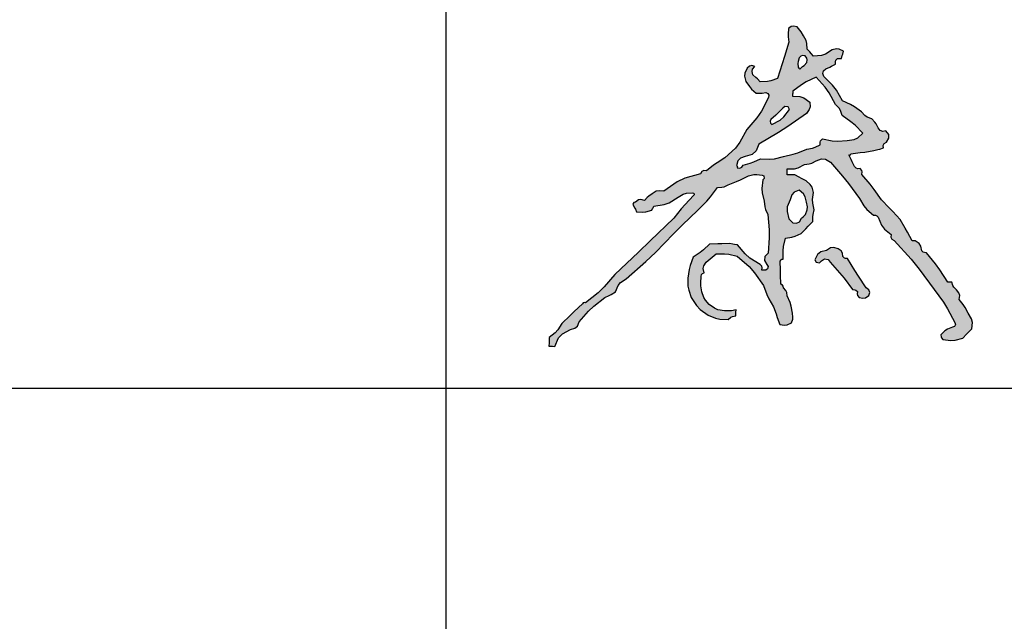
# Model space of a CAD drawing. Extents: x -78886 to 10416, y 72847 to 135847.
# Drawn here: x 8042 to 9018, y 118716 to 119312 of the extents above; entities that cross this region are included whole.
import ezdxf

# ---------------------------------------------------------------- set-up
doc = ezdxf.new("R2010")
doc.units = 0
doc.header["$LTSCALE"] = 1000
doc.layers.add('标题栏', color=3, linetype='Continuous')
doc.layers.add('目录', color=7, linetype='Continuous')

# ---------------------------------------------------------------- blocks, each defined once
blk = doc.blocks.new('标题栏A2')
at = {"layer": '标题栏'}
for points in [[(-2499.2, 8800), (-2499.2, 4800)], [(-2499.2, 8800), (-2499.2, 4800)], [(-7500, 7200), (0, 7200)]]:
    blk.add_lwpolyline(points, dxfattribs=at)
blk = doc.blocks.new('秦绪久')
h = blk.add_hatch(color=256)
h.dxf.hatch_style = 1
h.paths.add_polyline_path([(853.1, 562.5), (837.1, 569.3), (825.4, 590.7), (817.7, 600.8), (800.1, 617.8), (798.1, 623.7), (799.5, 628.8), (804.3, 632.9), (811.9, 636.6), (815.8, 638.4), (823.5, 642), (823.1, 646.8), (824.2, 649.9), (827.6, 653.3), (830.6, 653.3), (832.1, 653.2), (835.2, 653.2), (836.9, 659.2), (837.7, 662.2), (839.3, 668.3), (831, 672.1), (825.5, 672.7), (816.5, 670.7), (803.7, 662.2), (795.5, 659.3), (780.1, 658.2), (774.9, 663.6), (772.3, 666.4), (767.1, 671.8), (766.9, 682.9), (765.3, 688.9), (760, 698.6), (755.5, 706), (752.9, 709.6), (747.1, 716), (740.3, 717.7), (735.6, 716.7), (729.9, 712.6), (729.3, 701.9), (729.6, 696.5), (731.2, 685.9), (722, 657.2), (717.5, 642.9), (708.7, 614.1), (695.4, 609.5), (688.3, 608.1), (674.3, 607.2), (668.6, 613), (665.6, 615.8), (659.3, 620.9), (658, 627.8), (659.1, 632.4), (663.5, 637.9), (657.4, 639.3), (653.2, 638.3), (648.2, 634.5), (643.9, 624.7), (643.3, 618.3), (645.7, 607.9), (652.9, 597.7), (657, 593), (666.1, 584.6), (673.8, 584.5), (677.7, 584.8), (685.2, 586), (689.3, 584.2), (691.2, 580.8), (690.7, 576.4), (676.5, 549), (667.6, 535.9), (647.4, 512.6), (634, 487.7), (624.9, 475.8), (604.3, 456.5), (589, 447), (581.6, 441.8), (567.5, 430.6), (562.5, 431.6), (558.4, 429.7), (556, 425.2), (524.9, 416.3), (509.5, 409), (482.9, 390.6), (473.5, 391.6), (468, 390.3), (459.9, 385.4), (453.4, 380.6), (450.3, 378), (444.4, 372.4), (437.6, 374.3), (432.7, 373.3), (427.2, 369), (423.8, 368.4), (421.9, 364.6), (423.2, 361.5), (425.7, 357), (426.8, 354.7), (428.7, 349.9), (440.9, 349), (447.4, 349.6), (459.2, 353.1), (460.8, 356.1), (461.6, 357.6), (463.2, 360.6), (483.4, 363.9), (493.7, 367.8), (511.2, 378.6), (521.5, 384.8), (527.9, 386.7), (539.9, 387.5), (542.2, 386.8), (543.3, 383.5), (541.7, 381.7), (525.3, 364.5), (517.4, 355.5), (502.6, 336.9), (456, 292.2), (432.6, 269.9), (385.9, 225.2), (364.7, 200.9), (352.9, 189.5), (327.6, 169.4), (325.3, 170.1), (323.3, 169.5), (321.8, 167.6), (305.5, 152), (297.3, 144.2), (281, 128.6), (272.8, 115.8), (267.5, 109.9), (255.6, 100.6), (255.5, 93.7), (255.4, 90.3), (255.2, 83.4), (259.8, 83.3), (262.1, 83.3), (266.7, 83.2), (274.5, 99.8), (281.9, 107.7), (297.9, 116.8), (306.7, 119), (311.7, 123.2), (315.3, 131.6), (333.7, 152.7), (344, 162.5), (365.9, 180), (374.6, 183.8), (378.9, 186.1), (387.1, 190.9), (392.2, 203.5), (397.2, 209.7), (408.6, 217.1), (447.5, 251.1), (466.3, 269), (502, 306.4), (522.2, 325.8), (532.3, 335.5), (552.5, 354.8), (568.4, 371), (575.9, 379.7), (589.7, 397.8), (598.3, 398.3), (602.8, 399.4), (610.7, 403), (627.2, 409.5), (635.3, 413.2), (651.1, 421.2), (661.5, 423.4), (667.2, 423.7), (677.8, 422.5), (681.2, 420.7), (682.1, 415.8), (679.5, 412.9), (677.4, 396.2), (678, 387.2), (682.3, 371), (683.3, 359.9), (684.8, 354.3), (689.4, 344.2), (691.7, 313.8), (691.8, 298.4), (689.6, 268), (683.5, 261.2), (682.6, 253.2), (687.2, 245.2), (689.8, 241.4), (688.8, 236.5), (685, 233.8), (682, 233.9), (680.5, 233.9), (677.4, 234), (678.1, 238.8), (677.1, 241.9), (673.9, 245.5), (653.6, 257.9), (644.1, 266.2), (629, 284.6), (622.9, 285.1), (619.9, 285.6), (613.8, 286.8), (597.8, 286.6), (589.8, 286.4), (573.8, 285.8), (561.5, 274.5), (554.8, 269.3), (540.9, 259.9), (535.5, 243.6), (533.4, 235.2), (530.5, 218.2), (530.9, 202.7), (532.3, 194.7), (537.2, 180), (547.9, 163.8), (555, 156.3), (570.7, 145), (585.8, 138.8), (594.2, 137), (610.5, 136.5), (615.7, 140.9), (619.2, 142.6), (625.9, 143.8), (626, 148.3), (626.1, 150.6), (626.2, 155.2), (617.1, 153.7), (612.4, 153.4), (603.3, 153.8), (590.4, 155.8), (583.8, 158.5), (573.1, 165.9), (565.4, 174.6), (562.2, 180), (558.4, 191), (556.7, 203), (556.4, 209.3), (557.2, 221.4), (558, 225.2), (559.6, 227.3), (563.1, 228.9), (561, 237.2), (562.2, 243), (567.3, 249.8), (575.1, 256.4), (579, 259.8), (586.7, 266.5), (603.6, 266.6), (612.2, 265.6), (628.5, 261.7), (652, 241.1), (662.7, 229.1), (680.5, 203.5), (687.5, 186.1), (691.5, 177.6), (700.5, 161.2), (705.5, 147.3), (708, 140.4), (713.1, 126.6), (722.2, 125), (727.7, 125.8), (736, 129.9), (738.6, 137.1), (739.1, 141.3), (738.3, 148.9), (735.5, 163.1), (733.4, 170.1), (727.7, 183.4), (726.7, 190.1), (725, 193.7), (720.4, 198.8), (719.8, 202.5), (718.2, 204.7), (714.9, 206.5), (714.5, 224.8), (714.3, 233.9), (714, 252.2), (715.4, 254.6), (717, 255.6), (719.8, 255.9), (719.6, 272.7), (720.6, 281.3), (724.5, 297.7), (737.1, 299.5), (743.5, 301.4), (755.2, 306.5), (764.6, 316.2), (769.3, 321), (778.6, 330.8), (778.6, 339.9), (779.1, 344.6), (781, 353.6), (778.2, 367), (778, 374.2), (779.8, 387.8), (776.9, 398.4), (773.5, 403.9), (765.1, 411), (756.1, 415.8), (751.5, 418.2), (742.5, 422.9), (736.4, 423.1), (733.4, 423.1), (727.3, 423.3), (727.4, 427.8), (727.4, 430.1), (727.5, 434.7), (741.8, 435), (749.4, 437), (762, 443.5), (771.5, 444.9), (776.3, 446.4), (785, 450.6), (795.6, 454.8), (803.8, 454.1), (813.5, 448), (837.4, 420.1), (848.9, 405.7), (870.9, 376.3), (879.6, 361.4), (885.5, 354.3), (898.8, 343.3), (902.9, 343), (905.1, 342), (908.2, 339.3), (914.7, 323.2), (920.5, 315.4), (934.1, 304.5), (933.1, 299.5), (935, 295.3), (939.5, 292.9), (973.2, 255.6), (989.2, 236.2), (1019.2, 196), (1037.4, 171), (1045.6, 157.8), (1059.7, 130.3), (1061.1, 126.5), (1059.4, 122.6), (1055.7, 120.9), (1045.3, 117.3), (1040.2, 114), (1032.5, 106.2), (1032.7, 102.1), (1033.5, 99.8), (1036.1, 96.6), (1052, 94.6), (1060.7, 95.2), (1076.1, 99.5), (1083.1, 107), (1086.6, 110.7), (1093.7, 118.2), (1094.9, 130.7), (1093.2, 138), (1086.7, 148.8), (1080.5, 160.3), (1076.8, 165.9), (1068.3, 175.8), (1069.6, 183.7), (1068.1, 188.9), (1063, 195), (1058, 200.1), (1055.9, 203.6), (1053.8, 210.4), (1050.8, 210.5), (1049.3, 210.5), (1046.2, 210.6), (1030.6, 234.8), (1022, 246.5), (1003.7, 268.7), (999.6, 269), (997.4, 270), (994.3, 272.7), (992.9, 281.9), (989.4, 287.2), (981.4, 292), (979.1, 292), (978, 292.1), (975.7, 292.1), (966.1, 309.1), (961.3, 317.5), (951.9, 334.5), (937, 350.1), (929.6, 357.9), (914.7, 373.4), (900, 394.2), (892.2, 404.3), (875.8, 423.8), (876.5, 428.6), (875.5, 431.7), (872.2, 435.3), (867.5, 434.9), (864.3, 436), (860.9, 439.4), (856.6, 448.6), (854.4, 453.2), (850, 462.4), (851.7, 462.2), (853, 462.8), (853.9, 464.3), (872.2, 466.9), (881.4, 468.2), (899.7, 470.9), (907.3, 473), (911.2, 474.1), (918.8, 476.2), (918.1, 481.2), (920.2, 485.2), (924.8, 487.4), (929.4, 495.4), (929, 503), (923.4, 510.3), (917.1, 508.9), (911.9, 510.9), (908.3, 516.4), (904.1, 524), (901.4, 527.6), (895.4, 533.8), (886, 537.2), (881.5, 540.3), (874.7, 547.6), (860.8, 558)])
h.paths.add_polyline_path([(833.5, 550.3), (836.5, 540.8), (854.1, 528.3), (862.5, 521.1), (877.6, 505.6), (867.5, 496.5), (860.3, 493.1), (846.8, 491.1), (827.1, 489.9), (816.9, 490.5), (797.4, 494.1), (794, 490.6), (792.9, 487.5), (793.3, 482.7), (783.3, 477.6), (777.6, 475.7), (766.5, 473.8), (748.6, 466.8), (739.3, 463.9), (720.5, 459.6), (702.7, 454.7), (693.1, 453.8), (674.7, 454.9), (661.3, 448.8), (654.3, 446.3), (640.1, 442.3), (637.7, 437.9), (633.6, 435.9), (628.6, 436.9), (628.9, 438.6), (628.2, 439.9), (626.8, 440.7), (629.9, 450.5), (634.8, 455.7), (644.3, 459.4), (658.3, 463.5), (665.8, 470.2), (671.5, 483.5), (710.1, 506.6), (729.1, 518.8), (766.1, 544.3), (771.4, 552.1), (772.9, 557.6), (772.4, 567), (760.7, 575.5), (752.8, 578.3), (738.4, 579.1), (738.4, 583), (738.5, 584.9), (738.6, 588.7), (755.8, 601.6), (765.3, 607.2), (784.9, 616.2), (802.9, 596.6), (810.9, 585.4), (823.7, 562), (830.7, 555)], flags=16)
h.paths.add_polyline_path([(732.1, 552.6), (721.1, 537.9), (713.4, 531.4), (697.1, 522.9), (694.3, 525.6), (693.7, 529), (695.4, 532.5), (704.8, 541.4), (709.5, 545.9), (718.8, 554.8), (722.7, 558.5), (729.6, 557.4)], flags=16)
h.paths.add_polyline_path([(761, 639.9), (758.3, 637.3), (752.9, 632.1), (751.4, 633.7), (750.6, 634.5), (749.1, 636), (748.6, 643.7), (749.1, 647.7), (751.5, 655), (755, 658.2), (758.2, 659.2), (763, 658.6), (766.5, 654.3), (767.5, 650.6), (766.5, 645.2)], flags=16)
h.paths.add_polyline_path([(751.4, 392.3), (759.8, 385.2), (763.2, 379.7), (766.1, 369.1), (768.1, 359.4), (767.5, 353.5), (763.6, 344.4), (760.5, 341.4), (759, 340), (755.8, 337), (752.1, 330.1), (746.3, 327), (738.5, 327.8), (735.5, 331), (734, 332.5), (731.1, 335.6), (727.3, 350.4), (727.9, 359.6), (733.8, 373.6), (736.7, 383.5), (741.7, 388.8)], flags=16)
h = blk.add_hatch(color=256)
h.dxf.hatch_style = 1
h.paths.add_polyline_path([(847.4, 256.9), (843.3, 257.2), (841, 258.2), (837.9, 260.9), (837.4, 268.1), (834.8, 272.5), (828.7, 276.3), (819.9, 279.1), (813.5, 278.2), (805.8, 273), (794.3, 270.2), (787.9, 265.2), (782.6, 254.5), (785.1, 249.7), (792, 248.6), (795.8, 252.3), (801.4, 256.4), (808.6, 255.4), (812.9, 250), (831.4, 228.9), (840.3, 218), (857.4, 195.7), (861.5, 195.4), (863.8, 194.4), (866.9, 191.7), (866.2, 187), (867.2, 183.8), (870.4, 180.2), (877.9, 178.3), (883.1, 179.2), (889.5, 183.6), (891.2, 189.9), (889.4, 195.1), (884.1, 199), (869.2, 222), (861.9, 233.6)])
for p, q in [((729.9, 712.6), (729.3, 701.9)), ((735.6, 716.7), (729.9, 712.6)), ((740.3, 717.7), (735.6, 716.7)), ((747.1, 716), (740.3, 717.7)), ((752.9, 709.6), (747.1, 716)), ((755.5, 706), (752.9, 709.6)), ((760, 698.6), (755.5, 706)), ((731.2, 685.9), (722, 657.2)), ((729.3, 701.9), (729.6, 696.5)), ((729.6, 696.5), (731.2, 685.9)), ((765.3, 688.9), (760, 698.6)), ((766.9, 682.9), (765.3, 688.9)), ((767.1, 671.8), (766.9, 682.9)), ((772.3, 666.4), (767.1, 671.8)), ((774.9, 663.6), (772.3, 666.4)), ((816.5, 670.7), (803.7, 662.2)), ((825.5, 672.7), (816.5, 670.7)), ((831, 672.1), (825.5, 672.7)), ((839.3, 668.3), (831, 672.1)), ((837.7, 662.2), (839.3, 668.3)), ((722, 657.2), (717.5, 642.9)), ((749.1, 647.7), (748.6, 643.7)), ((751.5, 655), (749.1, 647.7)), ((755, 658.2), (751.5, 655)), ((758.2, 659.2), (755, 658.2)), ((763, 658.6), (758.2, 659.2)), ((761, 639.9), (766.5, 645.2)), ((766.5, 654.3), (763, 658.6)), ((767.5, 650.6), (766.5, 654.3)), ((766.5, 645.2), (767.5, 650.6)), ((780.1, 658.2), (774.9, 663.6)), ((795.5, 659.3), (780.1, 658.2)), ((803.7, 662.2), (795.5, 659.3)), ((823.1, 646.8), (824.2, 649.9)), ((823.5, 642), (823.1, 646.8)), ((824.2, 649.9), (827.6, 653.3)), ((827.6, 653.3), (830.6, 653.3)), ((830.6, 653.3), (832.1, 653.2)), ((832.1, 653.2), (835.2, 653.2)), ((835.2, 653.2), (836.9, 659.2)), ((836.9, 659.2), (837.7, 662.2)), ((648.2, 634.5), (643.9, 624.7)), ((653.2, 638.3), (648.2, 634.5)), ((657.4, 639.3), (653.2, 638.3)), ((663.5, 637.9), (657.4, 639.3)), ((658, 627.8), (659.1, 632.4)), ((659.3, 620.9), (658, 627.8)), ((659.1, 632.4), (663.5, 637.9)), ((717.5, 642.9), (708.7, 614.1)), ((748.6, 643.7), (749.1, 636)), ((749.1, 636), (750.6, 634.5)), ((750.6, 634.5), (751.4, 633.7)), ((751.4, 633.7), (752.9, 632.1)), ((752.9, 632.1), (758.3, 637.3)), ((758.3, 637.3), (761, 639.9)), ((798.1, 623.7), (799.5, 628.8)), ((799.5, 628.8), (804.3, 632.9)), ((804.3, 632.9), (811.9, 636.6)), ((811.9, 636.6), (815.8, 638.4)), ((815.8, 638.4), (823.5, 642)), ((643.9, 624.7), (643.3, 618.3)), ((643.3, 618.3), (645.7, 607.9)), ((645.7, 607.9), (652.9, 597.7)), ((665.6, 615.8), (659.3, 620.9)), ((668.6, 613), (665.6, 615.8)), ((674.3, 607.2), (668.6, 613)), ((688.3, 608.1), (674.3, 607.2)), ((695.4, 609.5), (688.3, 608.1)), ((708.7, 614.1), (695.4, 609.5)), ((765.3, 607.2), (755.8, 601.6)), ((784.9, 616.2), (765.3, 607.2)), ((802.9, 596.6), (784.9, 616.2)), ((800.1, 617.8), (798.1, 623.7)), ((817.7, 600.8), (800.1, 617.8)), ((652.9, 597.7), (657, 593)), ((657, 593), (666.1, 584.6)), ((677.7, 584.8), (685.2, 586)), ((685.2, 586), (689.3, 584.2)), ((738.6, 588.7), (738.5, 584.9)), ((755.8, 601.6), (738.6, 588.7)), ((810.9, 585.4), (802.9, 596.6)), ((825.4, 590.7), (817.7, 600.8)), ((837.1, 569.3), (825.4, 590.7)), ((666.1, 584.6), (673.8, 584.5)), ((673.8, 584.5), (677.7, 584.8)), ((690.7, 576.4), (676.5, 549)), ((689.3, 584.2), (691.2, 580.8)), ((691.2, 580.8), (690.7, 576.4)), ((738.5, 584.9), (738.4, 583)), ((738.4, 583), (738.4, 579.1)), ((738.4, 579.1), (752.8, 578.3)), ((752.8, 578.3), (760.7, 575.5)), ((760.7, 575.5), (772.4, 567)), ((772.4, 567), (772.9, 557.6)), ((823.7, 562), (810.9, 585.4)), ((853.1, 562.5), (837.1, 569.3)), ((676.5, 549), (667.6, 535.9)), ((718.8, 554.8), (709.5, 545.9)), ((722.7, 558.5), (718.8, 554.8)), ((721.1, 537.9), (732.1, 552.6)), ((729.6, 557.4), (722.7, 558.5)), ((732.1, 552.6), (729.6, 557.4)), ((771.4, 552.1), (766.1, 544.3)), ((772.9, 557.6), (771.4, 552.1)), ((830.7, 555), (823.7, 562)), ((833.5, 550.3), (830.7, 555)), ((836.5, 540.8), (833.5, 550.3)), ((860.8, 558), (853.1, 562.5)), ((874.7, 547.6), (860.8, 558)), ((881.5, 540.3), (874.7, 547.6)), ((667.6, 535.9), (647.4, 512.6)), ((695.4, 532.5), (693.7, 529)), ((693.7, 529), (694.3, 525.6)), ((704.8, 541.4), (695.4, 532.5)), ((697.1, 522.9), (713.4, 531.4)), ((709.5, 545.9), (704.8, 541.4)), ((713.4, 531.4), (721.1, 537.9)), ((766.1, 544.3), (729.1, 518.8)), ((854.1, 528.3), (836.5, 540.8)), ((862.5, 521.1), (854.1, 528.3)), ((886, 537.2), (881.5, 540.3)), ((895.4, 533.8), (886, 537.2)), ((901.4, 527.6), (895.4, 533.8)), ((904.1, 524), (901.4, 527.6)), ((647.4, 512.6), (634, 487.7)), ((694.3, 525.6), (697.1, 522.9)), ((729.1, 518.8), (710.1, 506.6)), ((877.6, 505.6), (862.5, 521.1)), ((908.3, 516.4), (904.1, 524)), ((911.9, 510.9), (908.3, 516.4)), ((917.1, 508.9), (911.9, 510.9)), ((923.4, 510.3), (917.1, 508.9)), ((929, 503), (923.4, 510.3)), ((710.1, 506.6), (671.5, 483.5)), ((792.9, 487.5), (794, 490.6)), ((794, 490.6), (797.4, 494.1)), ((797.4, 494.1), (816.9, 490.5)), ((816.9, 490.5), (827.1, 489.9)), ((827.1, 489.9), (846.8, 491.1)), ((846.8, 491.1), (860.3, 493.1)), ((860.3, 493.1), (867.5, 496.5)), ((867.5, 496.5), (877.6, 505.6)), ((924.8, 487.4), (929.4, 495.4)), ((929.4, 495.4), (929, 503)), ((624.9, 475.8), (604.3, 456.5)), ((634, 487.7), (624.9, 475.8)), ((665.8, 470.2), (658.3, 463.5)), ((671.5, 483.5), (665.8, 470.2)), ((748.6, 466.8), (766.5, 473.8)), ((766.5, 473.8), (777.6, 475.7)), ((777.6, 475.7), (783.3, 477.6)), ((783.3, 477.6), (793.3, 482.7)), ((793.3, 482.7), (792.9, 487.5)), ((881.4, 468.2), (899.7, 470.9)), ((899.7, 470.9), (907.3, 473)), ((907.3, 473), (911.2, 474.1)), ((911.2, 474.1), (918.8, 476.2)), ((918.1, 481.2), (920.2, 485.2)), ((918.8, 476.2), (918.1, 481.2)), ((920.2, 485.2), (924.8, 487.4)), ((604.3, 456.5), (589, 447)), ((629.9, 450.5), (626.8, 440.7)), ((634.8, 455.7), (629.9, 450.5)), ((644.3, 459.4), (634.8, 455.7)), ((658.3, 463.5), (644.3, 459.4)), ((661.3, 448.8), (674.7, 454.9)), ((674.7, 454.9), (693.1, 453.8)), ((693.1, 453.8), (702.7, 454.7)), ((702.7, 454.7), (720.5, 459.6)), ((720.5, 459.6), (739.3, 463.9)), ((739.3, 463.9), (748.6, 466.8)), ((776.3, 446.4), (785, 450.6)), ((785, 450.6), (795.6, 454.8)), ((795.6, 454.8), (803.8, 454.1)), ((803.8, 454.1), (813.5, 448)), ((854.4, 453.2), (850, 462.4)), ((850, 462.4), (851.7, 462.2)), ((851.7, 462.2), (853, 462.8)), ((853, 462.8), (853.9, 464.3)), ((853.9, 464.3), (872.2, 466.9)), ((856.6, 448.6), (854.4, 453.2)), ((872.2, 466.9), (881.4, 468.2)), ((558.4, 429.7), (556, 425.2)), ((562.5, 431.6), (558.4, 429.7)), ((567.5, 430.6), (562.5, 431.6)), ((581.6, 441.8), (567.5, 430.6)), ((589, 447), (581.6, 441.8)), ((626.8, 440.7), (628.2, 439.9)), ((628.2, 439.9), (628.9, 438.6)), ((628.9, 438.6), (628.6, 436.9)), ((628.6, 436.9), (633.6, 435.9)), ((633.6, 435.9), (637.7, 437.9)), ((637.7, 437.9), (640.1, 442.3)), ((640.1, 442.3), (654.3, 446.3)), ((654.3, 446.3), (661.3, 448.8)), ((727.4, 430.1), (727.5, 434.7)), ((727.4, 427.8), (727.4, 430.1)), ((727.5, 434.7), (741.8, 435)), ((741.8, 435), (749.4, 437)), ((749.4, 437), (762, 443.5)), ((762, 443.5), (771.5, 444.9)), ((771.5, 444.9), (776.3, 446.4)), ((813.5, 448), (837.4, 420.1)), ((860.9, 439.4), (856.6, 448.6)), ((864.3, 436), (860.9, 439.4)), ((867.5, 434.9), (864.3, 436)), ((872.2, 435.3), (867.5, 434.9)), ((875.5, 431.7), (872.2, 435.3)), ((876.5, 428.6), (875.5, 431.7)), ((524.9, 416.3), (509.5, 409)), ((556, 425.2), (524.9, 416.3)), ((627.2, 409.5), (635.3, 413.2)), ((635.3, 413.2), (651.1, 421.2)), ((651.1, 421.2), (661.5, 423.4)), ((661.5, 423.4), (667.2, 423.7)), ((667.2, 423.7), (677.8, 422.5)), ((679.5, 412.9), (677.4, 396.2)), ((677.8, 422.5), (681.2, 420.7)), ((682.1, 415.8), (679.5, 412.9)), ((681.2, 420.7), (682.1, 415.8)), ((727.3, 423.3), (727.4, 427.8)), ((733.4, 423.1), (727.3, 423.3)), ((736.4, 423.1), (733.4, 423.1)), ((742.5, 422.9), (736.4, 423.1)), ((751.5, 418.2), (742.5, 422.9)), ((756.1, 415.8), (751.5, 418.2)), ((765.1, 411), (756.1, 415.8)), ((773.5, 403.9), (765.1, 411)), ((837.4, 420.1), (848.9, 405.7)), ((875.8, 423.8), (876.5, 428.6)), ((892.2, 404.3), (875.8, 423.8)), ((473.5, 391.6), (468, 390.3)), ((482.9, 390.6), (473.5, 391.6)), ((509.5, 409), (482.9, 390.6)), ((575.9, 379.7), (589.7, 397.8)), ((589.7, 397.8), (598.3, 398.3)), ((598.3, 398.3), (602.8, 399.4)), ((602.8, 399.4), (610.7, 403)), ((610.7, 403), (627.2, 409.5)), ((677.4, 396.2), (678, 387.2)), ((751.4, 392.3), (741.7, 388.8)), ((759.8, 385.2), (751.4, 392.3)), ((776.9, 398.4), (773.5, 403.9)), ((779.8, 387.8), (776.9, 398.4)), ((848.9, 405.7), (870.9, 376.3)), ((900, 394.2), (892.2, 404.3)), ((914.7, 373.4), (900, 394.2)), ((432.7, 373.3), (427.2, 369)), ((437.6, 374.3), (432.7, 373.3)), ((444.4, 372.4), (437.6, 374.3)), ((450.3, 378), (444.4, 372.4)), ((453.4, 380.6), (450.3, 378)), ((459.9, 385.4), (453.4, 380.6)), ((468, 390.3), (459.9, 385.4)), ((493.7, 367.8), (511.2, 378.6)), ((511.2, 378.6), (521.5, 384.8)), ((521.5, 384.8), (527.9, 386.7)), ((541.7, 381.7), (525.3, 364.5)), ((527.9, 386.7), (539.9, 387.5)), ((539.9, 387.5), (542.2, 386.8)), ((543.3, 383.5), (541.7, 381.7)), ((542.2, 386.8), (543.3, 383.5)), ((552.5, 354.8), (568.4, 371)), ((568.4, 371), (575.9, 379.7)), ((678, 387.2), (682.3, 371)), ((682.3, 371), (683.3, 359.9)), ((733.8, 373.6), (727.9, 359.6)), ((736.7, 383.5), (733.8, 373.6)), ((741.7, 388.8), (736.7, 383.5)), ((763.2, 379.7), (759.8, 385.2)), ((766.1, 369.1), (763.2, 379.7)), ((778, 374.2), (779.8, 387.8)), ((778.2, 367), (778, 374.2)), ((870.9, 376.3), (879.6, 361.4)), ((929.6, 357.9), (914.7, 373.4)), ((423.8, 368.4), (421.9, 364.6)), ((421.9, 364.6), (423.2, 361.5)), ((423.2, 361.5), (425.7, 357)), ((427.2, 369), (423.8, 368.4)), ((425.7, 357), (426.8, 354.7)), ((426.8, 354.7), (428.7, 349.9)), ((447.4, 349.6), (459.2, 353.1)), ((459.2, 353.1), (460.8, 356.1)), ((460.8, 356.1), (461.6, 357.6)), ((461.6, 357.6), (463.2, 360.6)), ((463.2, 360.6), (483.4, 363.9)), ((483.4, 363.9), (493.7, 367.8)), ((517.4, 355.5), (502.6, 336.9)), ((525.3, 364.5), (517.4, 355.5)), ((532.3, 335.5), (552.5, 354.8)), ((683.3, 359.9), (684.8, 354.3)), ((684.8, 354.3), (689.4, 344.2)), ((727.9, 359.6), (727.3, 350.4)), ((763.6, 344.4), (767.5, 353.5)), ((768.1, 359.4), (766.1, 369.1)), ((767.5, 353.5), (768.1, 359.4)), ((781, 353.6), (778.2, 367)), ((779.1, 344.6), (781, 353.6)), ((879.6, 361.4), (885.5, 354.3)), ((885.5, 354.3), (898.8, 343.3)), ((937, 350.1), (929.6, 357.9)), ((428.7, 349.9), (440.9, 349)), ((440.9, 349), (447.4, 349.6)), ((502.6, 336.9), (456, 292.2)), ((522.2, 325.8), (532.3, 335.5)), ((689.4, 344.2), (691.7, 313.8)), ((727.3, 350.4), (731.1, 335.6)), ((731.1, 335.6), (734, 332.5)), ((734, 332.5), (735.5, 331)), ((752.1, 330.1), (755.8, 337)), ((755.8, 337), (759, 340)), ((759, 340), (760.5, 341.4)), ((760.5, 341.4), (763.6, 344.4)), ((778.6, 339.9), (779.1, 344.6)), ((778.6, 330.8), (778.6, 339.9)), ((898.8, 343.3), (902.9, 343)), ((902.9, 343), (905.1, 342)), ((905.1, 342), (908.2, 339.3)), ((908.2, 339.3), (914.7, 323.2)), ((951.9, 334.5), (937, 350.1)), ((961.3, 317.5), (951.9, 334.5)), ((502, 306.4), (522.2, 325.8)), ((691.7, 313.8), (691.8, 298.4)), ((735.5, 331), (738.5, 327.8)), ((738.5, 327.8), (746.3, 327)), ((746.3, 327), (752.1, 330.1)), ((755.2, 306.5), (764.6, 316.2)), ((764.6, 316.2), (769.3, 321)), ((769.3, 321), (778.6, 330.8)), ((914.7, 323.2), (920.5, 315.4)), ((920.5, 315.4), (934.1, 304.5)), ((966.1, 309.1), (961.3, 317.5)), ((466.3, 269), (502, 306.4)), ((691.8, 298.4), (689.6, 268)), ((720.6, 281.3), (724.5, 297.7)), ((724.5, 297.7), (737.1, 299.5)), ((737.1, 299.5), (743.5, 301.4)), ((743.5, 301.4), (755.2, 306.5)), ((934.1, 304.5), (933.1, 299.5)), ((933.1, 299.5), (935, 295.3)), ((935, 295.3), (939.5, 292.9)), ((939.5, 292.9), (973.2, 255.6)), ((975.7, 292.1), (966.1, 309.1)), ((456, 292.2), (432.6, 269.9)), ((561.5, 274.5), (554.8, 269.3)), ((573.8, 285.8), (561.5, 274.5)), ((589.8, 286.4), (573.8, 285.8)), ((597.8, 286.6), (589.8, 286.4)), ((613.8, 286.8), (597.8, 286.6)), ((619.9, 285.6), (613.8, 286.8)), ((622.9, 285.1), (619.9, 285.6)), ((629, 284.6), (622.9, 285.1)), ((644.1, 266.2), (629, 284.6)), ((719.6, 272.7), (720.6, 281.3)), ((813.5, 278.2), (805.8, 273)), ((819.9, 279.1), (813.5, 278.2)), ((828.7, 276.3), (819.9, 279.1)), ((834.8, 272.5), (828.7, 276.3)), ((978, 292.1), (975.7, 292.1)), ((979.1, 292), (978, 292.1)), ((981.4, 292), (979.1, 292)), ((989.4, 287.2), (981.4, 292)), ((992.9, 281.9), (989.4, 287.2)), ((994.3, 272.7), (992.9, 281.9)), ((432.6, 269.9), (385.9, 225.2)), ((447.5, 251.1), (466.3, 269)), ((540.9, 259.9), (535.5, 243.6)), ((554.8, 269.3), (540.9, 259.9)), ((567.3, 249.8), (575.1, 256.4)), ((575.1, 256.4), (579, 259.8)), ((579, 259.8), (586.7, 266.5)), ((586.7, 266.5), (603.6, 266.6)), ((603.6, 266.6), (612.2, 265.6)), ((612.2, 265.6), (628.5, 261.7)), ((628.5, 261.7), (652, 241.1)), ((653.6, 257.9), (644.1, 266.2)), ((673.9, 245.5), (653.6, 257.9)), ((683.5, 261.2), (682.6, 253.2)), ((689.6, 268), (683.5, 261.2)), ((714, 252.2), (715.4, 254.6)), ((715.4, 254.6), (717, 255.6)), ((717, 255.6), (719.8, 255.9)), ((719.8, 255.9), (719.6, 272.7)), ((787.9, 265.2), (782.6, 254.5)), ((782.6, 254.5), (785.1, 249.7)), ((794.3, 270.2), (787.9, 265.2)), ((805.8, 273), (794.3, 270.2)), ((795.8, 252.3), (801.4, 256.4)), ((801.4, 256.4), (808.6, 255.4)), ((808.6, 255.4), (812.9, 250)), ((837.4, 268.1), (834.8, 272.5)), ((837.9, 260.9), (837.4, 268.1)), ((841, 258.2), (837.9, 260.9)), ((843.3, 257.2), (841, 258.2)), ((847.4, 256.9), (843.3, 257.2)), ((861.9, 233.6), (847.4, 256.9)), ((973.2, 255.6), (989.2, 236.2)), ((997.4, 270), (994.3, 272.7)), ((999.6, 269), (997.4, 270)), ((1003.7, 268.7), (999.6, 269)), ((1022, 246.5), (1003.7, 268.7)), ((408.6, 217.1), (447.5, 251.1)), ((533.4, 235.2), (530.5, 218.2)), ((535.5, 243.6), (533.4, 235.2)), ((561, 237.2), (562.2, 243)), ((563.1, 228.9), (561, 237.2)), ((562.2, 243), (567.3, 249.8)), ((652, 241.1), (662.7, 229.1)), ((677.1, 241.9), (673.9, 245.5)), ((678.1, 238.8), (677.1, 241.9)), ((677.4, 234), (678.1, 238.8)), ((682.6, 253.2), (687.2, 245.2)), ((688.8, 236.5), (685, 233.8)), ((687.2, 245.2), (689.8, 241.4)), ((689.8, 241.4), (688.8, 236.5)), ((714.3, 233.9), (714, 252.2)), ((785.1, 249.7), (792, 248.6)), ((792, 248.6), (795.8, 252.3)), ((812.9, 250), (831.4, 228.9)), ((989.2, 236.2), (1019.2, 196)), ((1030.6, 234.8), (1022, 246.5)), ((1046.2, 210.6), (1030.6, 234.8)), ((385.9, 225.2), (364.7, 200.9)), ((397.2, 209.7), (408.6, 217.1)), ((530.5, 218.2), (530.9, 202.7)), ((556.4, 209.3), (557.2, 221.4)), ((557.2, 221.4), (558, 225.2)), ((558, 225.2), (559.6, 227.3)), ((559.6, 227.3), (563.1, 228.9)), ((662.7, 229.1), (680.5, 203.5)), ((680.5, 233.9), (677.4, 234)), ((682, 233.9), (680.5, 233.9)), ((685, 233.8), (682, 233.9)), ((714.5, 224.8), (714.3, 233.9)), ((714.9, 206.5), (714.5, 224.8)), ((831.4, 228.9), (840.3, 218)), ((840.3, 218), (857.4, 195.7)), ((869.2, 222), (861.9, 233.6)), ((884.1, 199), (869.2, 222)), ((364.7, 200.9), (352.9, 189.5)), ((387.1, 190.9), (392.2, 203.5)), ((392.2, 203.5), (397.2, 209.7)), ((530.9, 202.7), (532.3, 194.7)), ((556.7, 203), (556.4, 209.3)), ((558.4, 191), (556.7, 203)), ((680.5, 203.5), (687.5, 186.1)), ((718.2, 204.7), (714.9, 206.5)), ((719.8, 202.5), (718.2, 204.7)), ((720.4, 198.8), (719.8, 202.5)), ((725, 193.7), (720.4, 198.8)), ((857.4, 195.7), (861.5, 195.4)), ((861.5, 195.4), (863.8, 194.4)), ((889.4, 195.1), (884.1, 199)), ((1019.2, 196), (1037.4, 171)), ((1049.3, 210.5), (1046.2, 210.6)), ((1050.8, 210.5), (1049.3, 210.5)), ((1053.8, 210.4), (1050.8, 210.5)), ((1055.9, 203.6), (1053.8, 210.4)), ((1058, 200.1), (1055.9, 203.6)), ((1063, 195), (1058, 200.1)), ((352.9, 189.5), (327.6, 169.4)), ((344, 162.5), (365.9, 180)), ((365.9, 180), (374.6, 183.8)), ((374.6, 183.8), (378.9, 186.1)), ((378.9, 186.1), (387.1, 190.9)), ((532.3, 194.7), (537.2, 180)), ((537.2, 180), (547.9, 163.8)), ((562.2, 180), (558.4, 191)), ((565.4, 174.6), (562.2, 180)), ((687.5, 186.1), (691.5, 177.6)), ((691.5, 177.6), (700.5, 161.2)), ((726.7, 190.1), (725, 193.7)), ((727.7, 183.4), (726.7, 190.1)), ((733.4, 170.1), (727.7, 183.4)), ((863.8, 194.4), (866.9, 191.7)), ((866.9, 191.7), (866.2, 187)), ((866.2, 187), (867.2, 183.8)), ((867.2, 183.8), (870.4, 180.2)), ((870.4, 180.2), (877.9, 178.3)), ((877.9, 178.3), (883.1, 179.2)), ((883.1, 179.2), (889.5, 183.6)), ((891.2, 189.9), (889.4, 195.1)), ((889.5, 183.6), (891.2, 189.9)), ((1068.1, 188.9), (1063, 195)), ((1069.6, 183.7), (1068.1, 188.9)), ((1068.3, 175.8), (1069.6, 183.7)), ((1076.8, 165.9), (1068.3, 175.8)), ((321.8, 167.6), (305.5, 152)), ((323.3, 169.5), (321.8, 167.6)), ((325.3, 170.1), (323.3, 169.5)), ((327.6, 169.4), (325.3, 170.1)), ((333.7, 152.7), (344, 162.5)), ((547.9, 163.8), (555, 156.3)), ((555, 156.3), (570.7, 145)), ((573.1, 165.9), (565.4, 174.6)), ((583.8, 158.5), (573.1, 165.9)), ((590.4, 155.8), (583.8, 158.5)), ((700.5, 161.2), (705.5, 147.3)), ((735.5, 163.1), (733.4, 170.1)), ((738.3, 148.9), (735.5, 163.1)), ((1037.4, 171), (1045.6, 157.8)), ((1045.6, 157.8), (1059.7, 130.3)), ((1080.5, 160.3), (1076.8, 165.9)), ((1086.7, 148.8), (1080.5, 160.3)), ((297.3, 144.2), (281, 128.6)), ((305.5, 152), (297.3, 144.2)), ((315.3, 131.6), (333.7, 152.7)), ((570.7, 145), (585.8, 138.8)), ((585.8, 138.8), (594.2, 137)), ((603.3, 153.8), (590.4, 155.8)), ((594.2, 137), (610.5, 136.5)), ((612.4, 153.4), (603.3, 153.8)), ((610.5, 136.5), (615.7, 140.9)), ((617.1, 153.7), (612.4, 153.4)), ((615.7, 140.9), (619.2, 142.6)), ((626.2, 155.2), (617.1, 153.7)), ((619.2, 142.6), (625.9, 143.8)), ((625.9, 143.8), (626, 148.3)), ((626, 148.3), (626.1, 150.6)), ((626.1, 150.6), (626.2, 155.2)), ((705.5, 147.3), (708, 140.4)), ((708, 140.4), (713.1, 126.6)), ((736, 129.9), (738.6, 137.1)), ((739.1, 141.3), (738.3, 148.9)), ((738.6, 137.1), (739.1, 141.3)), ((1093.2, 138), (1086.7, 148.8)), ((1094.9, 130.7), (1093.2, 138)), ((281, 128.6), (272.8, 115.8)), ((297.9, 116.8), (306.7, 119)), ((306.7, 119), (311.7, 123.2)), ((311.7, 123.2), (315.3, 131.6)), ((713.1, 126.6), (722.2, 125)), ((722.2, 125), (727.7, 125.8)), ((727.7, 125.8), (736, 129.9)), ((1045.3, 117.3), (1040.2, 114)), ((1055.7, 120.9), (1045.3, 117.3)), ((1059.4, 122.6), (1055.7, 120.9)), ((1061.1, 126.5), (1059.4, 122.6)), ((1059.7, 130.3), (1061.1, 126.5)), ((1086.6, 110.7), (1093.7, 118.2)), ((1093.7, 118.2), (1094.9, 130.7)), ((255.6, 100.6), (255.5, 93.7)), ((267.5, 109.9), (255.6, 100.6)), ((266.7, 83.2), (274.5, 99.8)), ((272.8, 115.8), (267.5, 109.9)), ((274.5, 99.8), (281.9, 107.7)), ((281.9, 107.7), (297.9, 116.8)), ((1040.2, 114), (1032.5, 106.2)), ((1032.5, 106.2), (1032.7, 102.1)), ((1032.7, 102.1), (1033.5, 99.8)), ((1033.5, 99.8), (1036.1, 96.6)), ((1060.7, 95.2), (1076.1, 99.5)), ((1076.1, 99.5), (1083.1, 107)), ((1083.1, 107), (1086.6, 110.7)), ((255.4, 90.3), (255.2, 83.4)), ((255.2, 83.4), (259.8, 83.3)), ((255.5, 93.7), (255.4, 90.3)), ((259.8, 83.3), (262.1, 83.3)), ((262.1, 83.3), (266.7, 83.2)), ((1036.1, 96.6), (1052, 94.6)), ((1052, 94.6), (1060.7, 95.2))]:
    blk.add_line(p, q)

msp = doc.modelspace()

# ---------------------------------------------------------------- block references
at = {"xscale": 0.5, "yscale": 0.5, "zscale": 0.5}
msp.add_blockref('秦绪久', (8438.82, 118946.78), dxfattribs=at)
at = {"layer": '目录', "xscale": 0.5, "yscale": 0.5, "zscale": 0.5}
msp.add_blockref('标题栏A2', (9713.89, 115346.78), dxfattribs=at)

doc.saveas('drawing.dxf')
